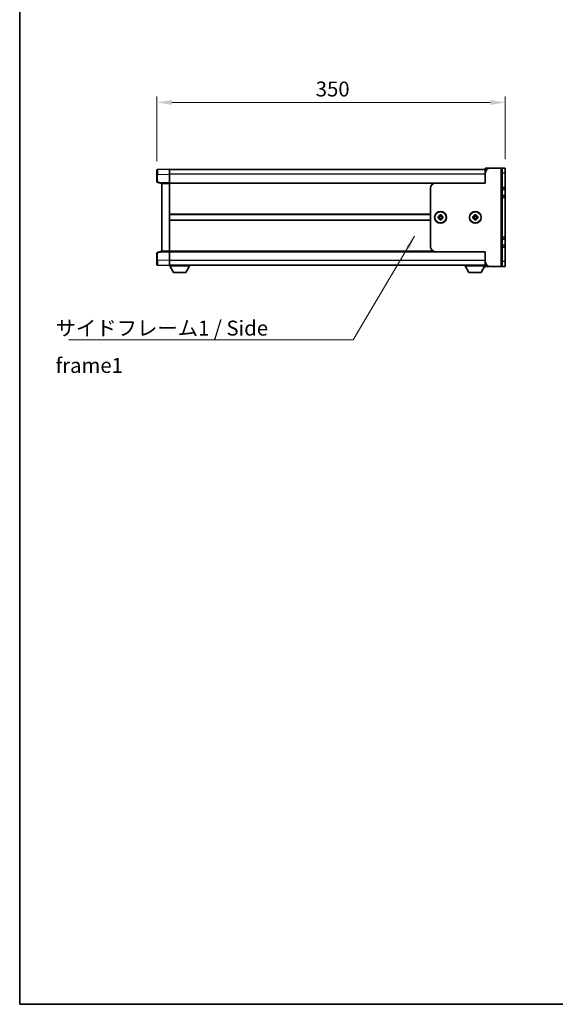
# Model space of a CAD drawing. Units: millimetres. Extents: x 23 to 12800, y 4 to 1690.
# Drawn here: x 2183 to 2722, y 4 to 994 of the extents above; entities that cross this region are included whole.
import ezdxf

# ---------------------------------------------------------------- set-up
doc = ezdxf.new("R2010")
doc.units = ezdxf.units.MM
for name, color, linetype, lineweight in [('Border (ISO)', 7, 'Continuous', 35), ('Dimension (ISO)', 7, 'Continuous', 18), ('Dimension (ISO) @ 1', 7, 'Continuous', 18), ('Symbol (ISO)', 7, 'Continuous', 18), ('Visible (ISO)', 7, 'Continuous', 35), ('Visible Narrow (ISO)', 7, 'Continuous', 25)]:
    doc.layers.add(name, color=color, linetype=linetype, lineweight=lineweight)
doc.styles.add('Note Text (TK)', font='MS PGothic.ttf')
doc.dimstyles.new('Default - Method 1b (TK)', dxfattribs={"dimscale": 5.5, "dimtxt": 2.5, "dimasz": 2.5, "dimexe": 1, "dimexo": 1.5, "dimgap": 1, "dimtad": 1, "dimtoh": 1, "dimrnd": 1e-08, "dimdsep": 46, "dimtxsty": 'Note Text (TK)', "dimcen": 0.09, "dimdle": 5, "dimclrd": 100, "dimclre": 100, "dimclrt": 7, "dimadec": 1, "dimazin": 1, "dimtfac": 1, "dimtmove": 0, "dimatfit": 3, "dimfxl": 1, "dimtolj": 1, "dimlwd": -1, "dimlwe": -1, "dimarcsym": 0})
doc.dimstyles.new('Default - Method 1b (TK)$7', dxfattribs={"dimscale": 5.5, "dimtxt": 2.5, "dimasz": 2.5, "dimexe": 1, "dimexo": 1.5, "dimgap": 1, "dimtad": 1, "dimtoh": 1, "dimrnd": 1e-08, "dimdsep": 46, "dimtxsty": 'Note Text (TK)', "dimcen": 0.09, "dimdle": 5, "dimclrd": 100, "dimclre": 100, "dimclrt": 7, "dimadec": 1, "dimazin": 1, "dimtfac": 1, "dimtmove": 0, "dimatfit": 3, "dimfxl": 1, "dimtolj": 1, "dimlwd": -1, "dimlwe": -1, "dimarcsym": 0})

# ---------------------------------------------------------------- blocks, each defined once
blk = doc.blocks.new('図面枠 tk図枠')
at = {"layer": 'Border (ISO)'}
for p, q in [((14.5, 289), (14.5, 8)), ((14.5, 8), (405.5, 8))]:
    blk.add_line(p, q, dxfattribs=at)
blk = doc.blocks.new('*D83')
at = {"layer": 'Defpoints', "color": 0}
for p in [(2671.38, 911.11), (2321.38, 843.19), (2671.38, 845.11)]:
    blk.add_point(p, dxfattribs=at)
at = {"layer": 'Dimension (ISO)', "color": 100}
for p, q in [((2321.38, 852.19), (2321.38, 917.11)), ((2336.38, 911.11), (2656.38, 911.11)), ((2671.38, 854.11), (2671.38, 917.11))]:
    blk.add_line(p, q, dxfattribs=at)
for points in [[(2336.38, 913.61), (2336.38, 908.61), (2321.38, 911.11)], [(2656.38, 913.61), (2656.38, 908.61), (2671.38, 911.11)]]:
    blk.add_solid(points, dxfattribs=at)
at = {"layer": 'Dimension (ISO)', "color": 7, "insert": (2480.95, 924.61), "char_height": 15, "attachment_point": 4, "style": 'Note Text (TK)'}
blk.add_mtext('\\A1;350', dxfattribs=at)

msp = doc.modelspace()

# ---------------------------------------------------------------- linework, layer by layer
at = {"layer": 'Visible (ISO)'}
for p, q in [((2321.3802, 838.6896), (2321.3802, 843.1868)), ((2333.8802, 844.1062), (2321.8627, 843.6865)), ((2333.8802, 844.1062), (2333.8802, 839.1092)), ((2651.3802, 843.6062), (2333.8802, 843.6062)), ((2651.3802, 840.1062), (2651.3802, 844.8562)), ((2656.3802, 845.1062), (2651.6302, 845.1062)), ((2656.3802, 845.1062), (2667.3802, 845.1062)), ((2667.3802, 845.1062), (2668.3802, 845.1062)), ((2668.3802, 840.1062), (2668.3802, 845.1062)), ((2671.3802, 845.1062), (2668.3802, 845.1062)), ((2671.3802, 840.1062), (2671.3802, 845.1062)), ((2321.3802, 838.6896), (2321.3802, 831.2752)), ((2333.8802, 839.1092), (2333.8802, 830.6062)), ((2651.3802, 840.1062), (2651.3802, 830.1062)), ((2668.3802, 840.1062), (2668.3802, 825.6062)), ((2671.3802, 840.1062), (2671.3802, 825.6062)), ((2321.7561, 830.7909), (2326.3802, 829.6062)), ((2333.8802, 830.6062), (2326.3802, 830.3443)), ((2326.3802, 829.3449), (2326.3802, 830.3443)), ((2326.3802, 829.3449), (2326.3802, 761.8675)), ((2333.8802, 830.6062), (2333.8802, 829.6068)), ((2601.3802, 830.1062), (2333.8802, 830.1062)), ((2333.8802, 829.6068), (2333.8802, 761.6056)), ((2596.3802, 825.1062), (2596.3802, 766.1062)), ((2651.3802, 830.1062), (2601.3802, 830.1062)), ((2671.3802, 825.6062), (2668.3802, 825.6062)), ((2668.3802, 825.6062), (2668.3802, 823.6062)), ((2671.3802, 823.6062), (2668.3802, 823.6062)), ((2668.3802, 823.6062), (2668.3802, 817.6062)), ((2671.3802, 825.6062), (2671.3802, 823.6062)), ((2671.3802, 823.6062), (2671.3802, 817.6062)), ((2671.3802, 817.6062), (2668.3802, 817.6062)), ((2668.3802, 817.6062), (2668.3802, 815.6062)), ((2671.3802, 815.6062), (2668.3802, 815.6062)), ((2668.3802, 815.6062), (2668.3802, 775.6062)), ((2671.3802, 817.6062), (2671.3802, 815.6062)), ((2671.3802, 815.6062), (2671.3802, 775.6062)), ((2596.3802, 798.3562), (2333.8802, 798.3562)), ((2596.3802, 792.8562), (2333.8802, 792.8562)), ((2603.8802, 794.7728), (2603.8802, 796.4395)), ((2603.8802, 796.4395), (2604.562, 796.4395)), ((2604.562, 794.7728), (2603.8802, 794.7728)), ((2605.1998, 796.4395), (2605.1998, 794.7728)), ((2605.5468, 797.4243), (2605.5468, 798.1062)), ((2605.5468, 798.1062), (2607.2135, 798.1062)), ((2607.2135, 796.7865), (2605.5468, 796.7865)), ((2607.2135, 794.4258), (2605.5468, 794.4258)), ((2605.5468, 793.1062), (2605.5468, 793.7881)), ((2607.2135, 793.1062), (2605.5468, 793.1062)), ((2607.2135, 798.1062), (2607.2135, 797.4243)), ((2607.2135, 793.7881), (2607.2135, 793.1062)), ((2607.5605, 794.7728), (2607.5605, 796.4395)), ((2608.1983, 796.4395), (2608.8802, 796.4395)), ((2608.8802, 794.7728), (2608.1983, 794.7728)), ((2608.8802, 796.4395), (2608.8802, 794.7728)), ((2638.8802, 794.7728), (2638.8802, 796.4395)), ((2638.8802, 796.4395), (2639.562, 796.4395)), ((2639.562, 794.7728), (2638.8802, 794.7728)), ((2640.1998, 796.4395), (2640.1998, 794.7728)), ((2640.5468, 797.4243), (2640.5468, 798.1062)), ((2640.5468, 798.1062), (2642.2135, 798.1062)), ((2642.2135, 796.7865), (2640.5468, 796.7865)), ((2642.2135, 794.4258), (2640.5468, 794.4258)), ((2640.5468, 793.1062), (2640.5468, 793.7881)), ((2642.2135, 793.1062), (2640.5468, 793.1062)), ((2642.2135, 798.1062), (2642.2135, 797.4243)), ((2642.2135, 793.7881), (2642.2135, 793.1062)), ((2642.5605, 794.7728), (2642.5605, 796.4395)), ((2643.1983, 796.4395), (2643.8802, 796.4395)), ((2643.8802, 794.7728), (2643.1983, 794.7728)), ((2643.8802, 796.4395), (2643.8802, 794.7728)), ((2671.3802, 775.6062), (2668.3802, 775.6062)), ((2668.3802, 775.6062), (2668.3802, 773.6062)), ((2671.3802, 773.6062), (2668.3802, 773.6062)), ((2668.3802, 773.6062), (2668.3802, 767.6062)), ((2671.3802, 775.6062), (2671.3802, 773.6062)), ((2671.3802, 773.6062), (2671.3802, 767.6062)), ((2671.3802, 767.6062), (2668.3802, 767.6062)), ((2668.3802, 767.6062), (2668.3802, 765.6062)), ((2671.3802, 765.6062), (2668.3802, 765.6062)), ((2668.3802, 765.6062), (2668.3802, 751.1062)), ((2671.3802, 767.6062), (2671.3802, 765.6062)), ((2671.3802, 765.6062), (2671.3802, 751.1062)), ((2321.3802, 759.9371), (2321.3802, 752.5228)), ((2321.3802, 748.0255), (2321.3802, 752.5228)), ((2326.3802, 761.6062), (2321.7561, 760.4215)), ((2326.3802, 760.8681), (2326.3802, 761.8675)), ((2326.3802, 760.8681), (2333.8802, 760.6062)), ((2333.8802, 761.6056), (2333.8802, 760.6062)), ((2601.3802, 761.1062), (2333.8802, 761.1062)), ((2333.8802, 760.6062), (2333.8802, 752.1031)), ((2651.3802, 761.1062), (2601.3802, 761.1062)), ((2651.3802, 761.1062), (2651.3802, 751.1062)), ((2321.8627, 747.5258), (2333.8802, 747.1062)), ((2333.8802, 752.1031), (2333.8802, 747.1062)), ((2651.3802, 747.6062), (2333.8802, 747.6062)), ((2333.8802, 747.1062), (2333.8802, 746.9062)), ((2333.8802, 746.9062), (2354.4802, 746.9062)), ((2337.9302, 740.0062), (2334.3802, 746.9062)), ((2350.4302, 740.0062), (2353.9802, 746.9062)), ((2354.4802, 747.6062), (2354.4802, 746.9062)), ((2630.7802, 747.6062), (2630.7802, 746.9062)), ((2630.7802, 746.9062), (2651.3802, 746.9062)), ((2634.8302, 740.0062), (2631.2802, 746.9062)), ((2647.3302, 740.0062), (2650.8802, 746.9062)), ((2651.3802, 746.3562), (2651.3802, 751.1062)), ((2651.6302, 746.1062), (2656.3802, 746.1062)), ((2656.3802, 746.1062), (2667.3802, 746.1062)), ((2667.3802, 746.1062), (2668.3802, 746.1062)), ((2668.3802, 746.1062), (2668.3802, 751.1062)), ((2671.3802, 746.1062), (2668.3802, 746.1062)), ((2671.3802, 746.1062), (2671.3802, 751.1062)), ((2337.9302, 740.0062), (2350.4302, 740.0062)), ((2634.8302, 740.0062), (2647.3302, 740.0062))]:
    msp.add_line(p, q, dxfattribs=at)
for centre in [(2606.3802, 795.6062), (2641.3802, 795.6062)]:
    msp.add_circle(centre, 6, dxfattribs=at)
for centre, radius, start, end in [((2321.8802, 843.1868), 0.5, 92, 180), ((2651.6302, 844.8562), 0.25, 90, 180), ((2656.3802, 840.1062), 5, 90, 180), ((2321.8802, 831.2752), 0.5, 180, 255.63), ((2601.3802, 825.1062), 5, 90, 180), ((2606.3802, 795.6062), 2, 114.6243184, 155.3756816), ((2606.3802, 795.6062), 2, 204.6243184, 245.3756816), ((2606.3802, 795.6062), 2, 24.6243184, 65.3756816), ((2606.3802, 795.6062), 2, 294.6243184, 335.3756816), ((2641.3802, 795.6062), 2, 114.6243184, 155.3756816), ((2641.3802, 795.6062), 2, 204.6243184, 245.3756816), ((2641.3802, 795.6062), 2, 24.6243184, 65.3756816), ((2641.3802, 795.6062), 2, 294.6243184, 335.3756816), ((2601.3802, 766.1062), 5, 180, 270), ((2321.8802, 759.9371), 0.5, 104.37, 180), ((2321.8802, 748.0255), 0.5, 180, 268), ((2656.3802, 751.1062), 5, 180, 270), ((2651.6302, 746.3562), 0.25, 180, 270)]:
    msp.add_arc(centre, radius, start, end, dxfattribs=at)
for points, weights in [([(2605.5468, 796.4395), (2605.1817, 796.4395), (2604.562, 796.4395)], [1.40832611208, 1.24814634941, 1]), ([(2604.562, 794.7728), (2605.1817, 794.7728), (2605.5468, 794.7728)], [1, 1.24814634941, 1.40832611207]), ([(2605.5468, 797.4243), (2605.5468, 796.8046), (2605.5468, 796.4395)], [1, 1.24814634941, 1.40832611207]), ([(2605.5468, 794.7728), (2605.5468, 794.4077), (2605.5468, 793.7881)], [1.40832611208, 1.24814634941, 1]), ([(2607.2135, 796.4395), (2607.2135, 796.8046), (2607.2135, 797.4243)], [1.40832611208, 1.24814634941, 1]), ([(2608.1983, 796.4395), (2607.5786, 796.4395), (2607.2135, 796.4395)], [1, 1.24814634941, 1.40832611207]), ([(2607.2135, 793.7881), (2607.2135, 794.4077), (2607.2135, 794.7728)], [1, 1.24814634941, 1.40832611207]), ([(2607.2135, 794.7728), (2607.5786, 794.7728), (2608.1983, 794.7728)], [1.40832611208, 1.24814634941, 1]), ([(2640.5468, 796.4395), (2640.1817, 796.4395), (2639.562, 796.4395)], [1.40832611208, 1.24814634941, 1]), ([(2639.562, 794.7728), (2640.1817, 794.7728), (2640.5468, 794.7728)], [1, 1.24814634941, 1.40832611207]), ([(2640.5468, 797.4243), (2640.5468, 796.8046), (2640.5468, 796.4395)], [1, 1.24814634941, 1.40832611207]), ([(2640.5468, 794.7728), (2640.5468, 794.4077), (2640.5468, 793.7881)], [1.40832611208, 1.24814634941, 1]), ([(2642.2135, 796.4395), (2642.2135, 796.8046), (2642.2135, 797.4243)], [1.40832611208, 1.24814634941, 1]), ([(2643.1983, 796.4395), (2642.5786, 796.4395), (2642.2135, 796.4395)], [1, 1.24814634941, 1.40832611207]), ([(2642.2135, 793.7881), (2642.2135, 794.4077), (2642.2135, 794.7728)], [1, 1.24814634941, 1.40832611207]), ([(2642.2135, 794.7728), (2642.5786, 794.7728), (2643.1983, 794.7728)], [1.40832611208, 1.24814634941, 1])]:
    msp.add_rational_spline(points, weights, degree=2, dxfattribs=at)
at = {"layer": 'Visible Narrow (ISO)'}
for p, q in [((2651.6302, 845.1062), (2651.6302, 841.6674)), ((2667.3802, 746.1062), (2667.3802, 845.1062)), ((2321.8627, 838.6896), (2321.3802, 838.6896)), ((2321.8627, 838.6896), (2333.8802, 839.1092)), ((2321.8627, 831.2752), (2321.8627, 838.6896)), ((2651.3802, 839.1062), (2333.8802, 839.1062)), ((2671.3802, 840.1062), (2668.3802, 840.1062)), ((2321.8627, 831.2752), (2321.3802, 831.2752)), ((2326.3802, 830.1179), (2321.8627, 831.2752)), ((2326.3802, 829.3449), (2333.8802, 829.6068)), ((2599.2007, 829.6062), (2333.8802, 829.6062)), ((2596.3802, 798.8562), (2333.8802, 798.8562)), ((2596.3802, 792.3562), (2333.8802, 792.3562)), ((2321.3802, 759.9371), (2321.8627, 759.9371)), ((2321.8627, 752.5228), (2321.3802, 752.5228)), ((2321.8627, 759.9371), (2326.3802, 761.0945)), ((2321.8627, 752.5228), (2321.8627, 759.9371)), ((2333.8802, 752.1031), (2321.8627, 752.5228)), ((2333.8802, 761.6056), (2326.3802, 761.8675)), ((2599.2007, 761.6062), (2333.8802, 761.6062)), ((2651.3802, 752.1062), (2333.8802, 752.1062)), ((2651.6302, 749.5449), (2651.6302, 746.1062)), ((2671.3802, 751.1062), (2668.3802, 751.1062))]:
    msp.add_line(p, q, dxfattribs=at)
for centre in [(2606.3802, 795.6062), (2641.3802, 795.6062)]:
    msp.add_circle(centre, 5.5, dxfattribs=at)
for centre, major_axis, ratio, start_param, end_param in [((2321.8802, 838.6841), (-0.0174, 5.0024), 0.00348438, 0.00010951, 1.56968786), ((2321.8802, 831.2752), (-0.1241, -0.4844), 0.03380887, 4.72105054, 6.28318531), ((2321.8802, 759.9371), (-0.1241, 0.4844), 0.03380887, 0, 1.56213477), ((2321.8802, 752.5283), (0.0174, 5.0024), 0.00348438, 1.5719048, 3.14148316)]:
    msp.add_ellipse(centre, major_axis=major_axis, ratio=ratio, start_param=start_param, end_param=end_param, dxfattribs=at)

# ---------------------------------------------------------------- block references
at = {"xscale": 6, "yscale": 6, "zscale": 6}
msp.add_blockref('図面枠 tk図枠', (2096.363, -43.5057), dxfattribs=at)

# ---------------------------------------------------------------- texts
at = {"layer": 'Symbol (ISO)', "color": 7, "insert": (2219.4015, 691.7623), "char_height": 15, "width": 285.438595, "attachment_point": 1, "line_spacing_factor": 1.5, "style": 'Note Text (TK)'}
msp.add_mtext('{\\fＭＳ Ｐゴシック|b0|i0;サイドフレーム1 / Side frame1}', dxfattribs=at)

# ---------------------------------------------------------------- dimensions: what is measured, and where the dimension line sits
at = {"layer": 'Dimension (ISO) @ 1', "color": 100}
dim = msp.add_linear_dim(base=(2671.3802, 911.1062), p1=(2321.3802, 843.1868), p2=(2671.3802, 845.1062), angle=180, dimstyle='Default - Method 1b (TK)', override={"dimscale": 1, "dimtxt": 15, "dimasz": 15, "dimexe": 6, "dimexo": 9, "dimgap": 6, "dimtoh": 0, "dimdec": 2, "dimcen": 0.54, "dimtol": 0, "dimlim": 0, "dimtp": 0, "dimtm": 0, "dimtdec": 2, "dimtix": 0, "dimtofl": 0, "dimtmove": 0, "dimatfit": 1}, dxfattribs=at)
dim.commit()
dim.dimension.update_dxf_attribs({"geometry": '*D83', "text_midpoint": (2496.3802, 911.1062), "dimtype": 128})

# ---------------------------------------------------------------- leaders
at = {"layer": 'Symbol (ISO)', "color": 100, "annotation_type": 0, "has_hookline": 1, "hookline_direction": 1, "text_width": 271.9602}
msp.add_leader([(2580.3645, 776.5936), (2518.5901, 672.3205), (2504.8401, 672.3205)], dimstyle='Default - Method 1b (TK)$7', override={"dimgap": 0, "dimtad": 1}, dxfattribs=at)

doc.saveas('drawing.dxf')
